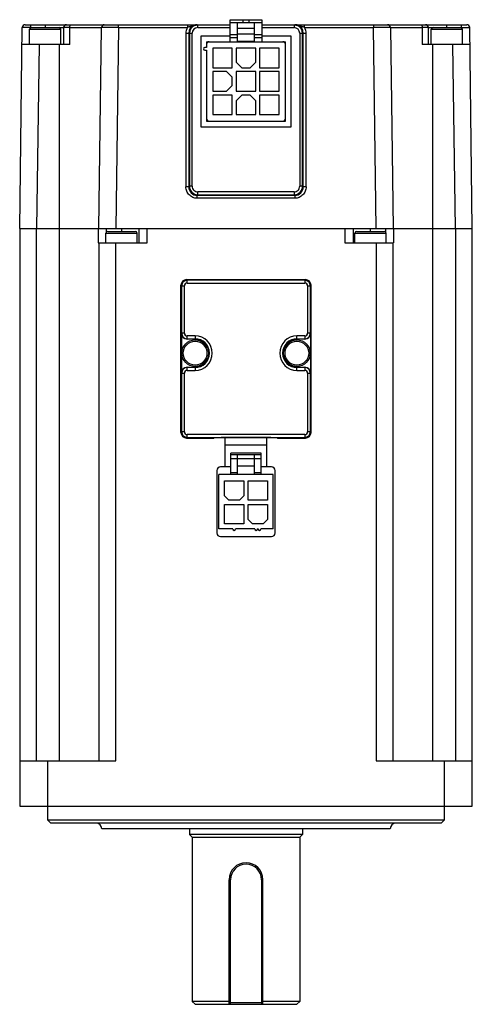
# Model space of a CAD drawing. Units: millimetres. Extents: x 34 to 114, y 15 to 189.
import ezdxf

# ---------------------------------------------------------------- set-up
doc = ezdxf.new("R2010")
doc.units = ezdxf.units.MM
doc.header["$LTSCALE"] = 13.325568
doc.layers.get('0').update_dxf_attribs({"linetype": 'CONTINUOUS'})

msp = doc.modelspace()

# ---------------------------------------------------------------- linework, layer by layer
at = {"color": 7, "linetype": 'CONTINUOUS'}
for p, q in [((71.35, 184.64), (71.35, 188.54)), ((71.35, 188.54), (76.95, 188.54)), ((71.35, 188.04), (76.95, 188.04)), ((72.65, 184.64), (72.65, 188.04)), ((73.65, 188.04), (73.65, 188.54)), ((74.65, 188.54), (74.65, 188.04)), ((75.65, 184.64), (75.65, 188.04)), ((76.95, 188.54), (76.95, 184.64)), ((34.15, 151.64), (34.61, 187.14)), ((36.11, 187.14), (34.61, 187.14)), ((35.11, 187.64), (71.35, 187.64)), ((35.9, 184.14), (35.9, 186.84)), ((35.9, 186.84), (41.4, 186.84)), ((36.11, 187.14), (36.11, 187.64)), ((36.2, 187.14), (41.9, 187.14)), ((38.65, 187.64), (38.65, 187.14)), ((41.4, 184.14), (41.4, 186.84)), ((41.9, 187.14), (41.9, 184.14)), ((43.02, 184.14), (43.02, 187.14)), ((43.02, 187.14), (48.61, 187.14)), ((48.15, 151.64), (48.61, 187.14)), ((51.61, 187.14), (51.15, 151.64)), ((51.61, 187.14), (51.61, 187.64)), ((51.61, 187.14), (63.79, 187.14)), ((63.52, 186.13), (63.52, 159.01)), ((63.79, 187.64), (63.79, 187.14)), ((64.02, 186.14), (64.02, 159.01)), ((64.02, 186.14), (64.64, 186.14)), ((64.14, 186.14), (64.14, 159.13)), ((64.64, 159.13), (64.64, 186.14)), ((65.06, 187.52), (65.64, 187.64)), ((65.64, 187.14), (65.64, 187.64)), ((65.64, 187.14), (71.35, 187.14)), ((72.65, 187.04), (75.65, 187.04)), ((76.95, 187.64), (113.18, 187.64)), ((76.95, 187.14), (82.65, 187.14)), ((82.65, 187.64), (82.65, 187.14)), ((82.65, 187.64), (83.24, 187.52)), ((83.66, 186.14), (83.66, 159.13)), ((83.66, 186.14), (84.28, 186.14)), ((84.16, 159.13), (84.16, 186.14)), ((84.27, 159.01), (84.28, 186.14)), ((84.5, 187.14), (84.5, 187.64)), ((84.5, 187.14), (96.68, 187.14)), ((84.77, 159.01), (84.78, 186.13)), ((96.68, 187.64), (96.68, 187.14)), ((97.15, 151.64), (96.68, 187.14)), ((99.68, 187.14), (100.15, 151.64)), ((99.68, 187.14), (105.27, 187.14)), ((105.28, 187.14), (105.28, 184.14)), ((106.4, 184.14), (106.4, 187.14)), ((106.4, 187.14), (113.68, 187.14)), ((106.9, 184.14), (106.9, 186.84)), ((106.9, 186.84), (112.4, 186.84)), ((109.65, 187.14), (109.65, 187.64)), ((112.18, 187.64), (112.18, 187.14)), ((112.4, 184.14), (112.4, 186.84)), ((114.15, 151.64), (113.68, 187.14)), ((66.15, 185.64), (66.15, 169.64)), ((71.35, 185.64), (66.15, 185.64)), ((67.15, 184.64), (67.15, 183.64)), ((67.15, 184.64), (81.15, 184.64)), ((72.65, 185.84), (71.35, 185.84)), ((72.65, 185.34), (71.35, 185.34)), ((72.65, 186.04), (75.65, 186.04)), ((72.65, 184.74), (75.65, 184.74)), ((76.95, 185.84), (75.65, 185.84)), ((76.95, 185.34), (75.65, 185.34)), ((82.15, 185.64), (76.95, 185.64)), ((81.15, 170.64), (81.15, 184.64)), ((82.15, 169.64), (82.15, 185.64)), ((43.02, 184.14), (34.57, 184.14)), ((37.57, 184.14), (37.15, 151.64)), ((41.15, 184.14), (41.15, 57.64)), ((67.15, 183.64), (66.9, 183.64)), ((66.9, 183.14), (67.15, 183.14)), ((67.15, 183.14), (67.15, 170.64)), ((68.28, 183.5), (68.28, 180.05)), ((71.73, 183.5), (68.28, 183.5)), ((71.73, 180.05), (71.73, 183.5)), ((72.42, 183.5), (72.42, 181.05)), ((75.87, 183.5), (72.42, 183.5)), ((75.87, 181.05), (75.87, 183.5)), ((76.56, 183.5), (76.56, 180.05)), ((80.01, 183.5), (76.56, 183.5)), ((80.01, 180.05), (80.01, 183.5)), ((113.72, 184.14), (105.28, 184.14)), ((107.15, 57.64), (107.15, 184.14)), ((111.15, 151.64), (110.72, 184.14)), ((72.42, 181.05), (73.42, 180.05)), ((74.87, 180.05), (75.87, 181.05)), ((68.28, 180.05), (71.73, 180.05)), ((68.28, 179.36), (68.28, 175.91)), ((70.73, 179.36), (68.28, 179.36)), ((71.73, 178.36), (70.73, 179.36)), ((72.42, 179.36), (72.42, 175.91)), ((75.87, 179.36), (72.42, 179.36)), ((73.42, 180.05), (74.87, 180.05)), ((75.87, 175.91), (75.87, 179.36)), ((76.56, 180.05), (80.01, 180.05)), ((76.56, 179.36), (76.56, 175.91)), ((80.01, 179.36), (76.56, 179.36)), ((80.01, 175.91), (80.01, 179.36)), ((71.73, 176.91), (71.73, 178.36)), ((68.28, 175.91), (70.73, 175.91)), ((70.73, 175.91), (71.73, 176.91)), ((72.42, 175.91), (75.87, 175.91)), ((76.56, 175.91), (80.01, 175.91)), ((68.28, 175.22), (68.28, 171.77)), ((71.73, 175.22), (68.28, 175.22)), ((71.73, 171.77), (71.73, 175.22)), ((73.42, 175.22), (72.42, 174.22)), ((72.42, 174.22), (72.42, 171.77)), ((74.87, 175.22), (73.42, 175.22)), ((75.87, 174.22), (74.87, 175.22)), ((75.87, 171.77), (75.87, 174.22)), ((76.56, 175.22), (76.56, 171.77)), ((80.01, 175.22), (76.56, 175.22)), ((80.01, 171.77), (80.01, 175.22)), ((67.15, 170.64), (81.15, 170.64)), ((68.28, 171.77), (71.73, 171.77)), ((72.42, 171.77), (75.87, 171.77)), ((76.56, 171.77), (80.01, 171.77)), ((66.15, 169.64), (82.15, 169.64)), ((64.02, 159.01), (64.14, 159.13)), ((64.64, 159.13), (64.14, 159.13)), ((84.16, 159.13), (83.66, 159.13)), ((84.16, 159.13), (84.27, 159.01)), ((65.64, 157.63), (65.52, 157.51)), ((65.52, 157.01), (65.52, 157.51)), ((82.77, 157.51), (65.52, 157.51)), ((82.77, 157.01), (65.52, 157.01)), ((65.64, 157.63), (65.64, 158.13)), ((82.65, 158.13), (65.64, 158.13)), ((65.64, 157.63), (82.65, 157.63)), ((82.65, 158.13), (82.65, 157.63)), ((82.77, 157.51), (82.65, 157.63)), ((82.77, 157.51), (82.77, 157.01)), ((34.15, 151.64), (34.15, 49.64)), ((34.15, 151.64), (48.03, 151.64)), ((37.15, 57.64), (37.15, 151.64)), ((48.03, 151.64), (48.03, 149.14)), ((48.15, 151.64), (114.15, 151.64)), ((49.51, 151.06), (49.51, 151.64)), ((52.15, 151.64), (52.15, 151.14)), ((55.18, 151.64), (55.18, 149.14)), ((56.68, 149.14), (56.68, 151.64)), ((91.62, 151.64), (91.62, 149.14)), ((93.12, 149.14), (93.12, 151.64)), ((96.15, 151.14), (96.15, 151.64)), ((98.79, 151.64), (98.79, 151.06)), ((100.26, 149.14), (100.26, 151.64)), ((111.15, 151.64), (111.15, 57.64)), ((114.15, 49.64), (114.15, 151.64)), ((49.4, 149.14), (49.4, 150.84)), ((49.4, 150.84), (54.9, 150.84)), ((49.7, 151.14), (54.6, 151.14)), ((54.9, 149.14), (54.9, 150.84)), ((93.4, 149.14), (93.4, 150.84)), ((93.4, 150.84), (98.9, 150.84)), ((93.7, 151.14), (98.6, 151.14)), ((98.9, 149.14), (98.9, 150.84)), ((48.03, 149.14), (56.68, 149.14)), ((48.15, 149.14), (48.15, 57.64)), ((51.15, 57.64), (51.15, 149.14)), ((91.62, 149.14), (100.15, 149.14)), ((97.15, 149.14), (97.15, 57.64)), ((100.15, 57.64), (100.15, 149.14)), ((63.65, 142.64), (63.77, 142.52)), ((63.65, 142.64), (84.65, 142.64)), ((84.53, 142.52), (84.65, 142.64)), ((62.65, 115.64), (62.65, 141.64)), ((62.77, 141.52), (62.65, 141.64)), ((62.77, 141.52), (62.77, 133.18)), ((62.77, 141.52), (63.27, 141.52)), ((63.27, 133.18), (63.27, 141.52)), ((63.77, 142.02), (63.77, 142.52)), ((84.53, 142.52), (63.77, 142.52)), ((63.77, 142.02), (84.53, 142.02)), ((84.53, 142.52), (84.53, 142.02)), ((85.03, 141.52), (85.03, 133.18)), ((85.03, 141.52), (85.53, 141.52)), ((85.65, 141.64), (85.53, 141.52)), ((85.53, 133.18), (85.53, 141.52)), ((85.65, 115.64), (85.65, 141.64)), ((62.77, 133.18), (62.74, 133.13)), ((62.74, 133.13), (62.74, 126.14)), ((63.27, 133.18), (62.77, 133.18)), ((63.74, 132.13), (63.77, 132.18)), ((63.77, 132.18), (63.77, 132.68)), ((65.15, 132.68), (63.77, 132.68)), ((63.77, 132.18), (65.15, 132.18)), ((65.15, 132.68), (65.15, 132.13)), ((83.15, 132.13), (83.15, 132.68)), ((84.53, 132.68), (83.15, 132.68)), ((83.15, 132.18), (84.53, 132.18)), ((84.53, 132.68), (84.53, 132.18)), ((84.53, 132.18), (84.55, 132.13)), ((85.53, 133.18), (85.03, 133.18)), ((85.55, 133.13), (85.53, 133.18)), ((85.55, 133.13), (85.55, 126.14)), ((65.15, 132.13), (63.74, 132.13)), ((84.55, 132.13), (83.15, 132.13)), ((63.77, 127.1), (63.74, 127.14)), ((63.74, 127.14), (65.15, 127.14)), ((63.77, 126.6), (63.77, 127.1)), ((65.15, 127.1), (63.77, 127.1)), ((65.15, 127.14), (65.15, 126.6)), ((83.15, 126.6), (83.15, 127.14)), ((83.15, 127.14), (84.55, 127.14)), ((84.53, 127.1), (83.15, 127.1)), ((84.55, 127.14), (84.53, 127.1)), ((84.53, 127.1), (84.53, 126.6)), ((62.74, 126.14), (62.77, 126.1)), ((62.77, 126.1), (62.77, 115.76)), ((62.77, 126.1), (63.27, 126.1)), ((63.27, 115.76), (63.27, 126.1)), ((63.77, 126.6), (65.15, 126.6)), ((83.15, 126.6), (84.53, 126.6)), ((85.03, 126.1), (85.03, 115.76)), ((85.03, 126.1), (85.53, 126.1)), ((85.53, 126.1), (85.55, 126.14)), ((85.53, 115.76), (85.53, 126.1)), ((62.65, 115.64), (62.77, 115.76)), ((63.27, 115.76), (62.77, 115.76)), ((63.77, 114.76), (63.77, 115.26)), ((84.53, 115.26), (63.77, 115.26)), ((84.53, 115.26), (84.53, 114.76)), ((85.53, 115.76), (85.03, 115.76)), ((85.53, 115.76), (85.65, 115.64)), ((63.77, 114.76), (63.65, 114.64)), ((63.65, 114.64), (68.1, 114.64)), ((63.77, 114.76), (84.53, 114.76)), ((68.6, 114.64), (68.65, 114.69)), ((70.45, 109.54), (70.45, 114.72)), ((77.85, 113.39), (70.45, 113.39)), ((77.85, 109.54), (77.85, 114.72)), ((79.65, 114.69), (79.69, 114.64)), ((80.19, 114.64), (84.65, 114.64)), ((84.65, 114.64), (84.53, 114.76)), ((71.45, 108.19), (71.45, 111.99)), ((76.85, 111.99), (71.45, 111.99)), ((76.85, 111.69), (71.45, 111.69)), ((72.65, 108.19), (72.65, 111.69)), ((75.65, 108.19), (75.65, 111.69)), ((76.85, 108.19), (76.85, 111.99)), ((76.85, 110.99), (71.45, 110.99)), ((75.65, 109.69), (72.65, 109.69)), ((69, 108.89), (69, 97.89)), ((69.35, 98.59), (69.35, 108.19)), ((78.95, 108.19), (69.35, 108.19)), ((71.45, 109.54), (69.65, 109.54)), ((72.65, 108.49), (71.45, 108.49)), ((76.85, 108.49), (75.65, 108.49)), ((78.65, 109.54), (76.85, 109.54)), ((78.95, 98.59), (78.95, 108.19)), ((79.3, 97.89), (79.3, 108.89)), ((70.35, 104.44), (70.35, 107.09)), ((70.35, 107.09), (73.75, 107.09)), ((73.75, 107.09), (73.75, 104.44)), ((74.55, 103.69), (74.55, 107.09)), ((74.55, 107.09), (77.95, 107.09)), ((77.95, 107.09), (77.95, 103.69)), ((70.35, 104.44), (71.1, 103.69)), ((73, 103.69), (73.75, 104.44)), ((70.35, 99.49), (70.35, 102.89)), ((70.35, 102.89), (73.75, 102.89)), ((73, 103.69), (71.1, 103.69)), ((73.75, 102.89), (73.75, 99.49)), ((77.95, 103.69), (74.55, 103.69)), ((74.55, 100.24), (74.55, 102.89)), ((74.55, 102.89), (77.95, 102.89)), ((77.95, 102.89), (77.95, 100.24)), ((73.75, 99.49), (70.35, 99.49)), ((74.55, 100.24), (75.3, 99.49)), ((77.2, 99.49), (75.3, 99.49)), ((77.2, 99.49), (77.95, 100.24)), ((71.8, 98.59), (69.35, 98.59)), ((75.72, 98.59), (72.3, 98.59)), ((76.27, 98.59), (76.22, 98.59)), ((78.95, 98.59), (76.77, 98.59)), ((69.65, 97.24), (78.65, 97.24)), ((34.15, 57.64), (51.15, 57.64)), ((39.15, 47.14), (39.15, 57.64)), ((97.15, 57.64), (114.15, 57.64)), ((109.15, 57.64), (109.15, 47.14)), ((34.15, 49.64), (114.15, 49.64)), ((39.65, 46.64), (39.15, 47.14)), ((109.15, 47.14), (39.15, 47.14)), ((108.65, 46.64), (109.15, 47.14)), ((108.65, 46.64), (39.65, 46.64)), ((99.65, 45.64), (48.65, 45.64)), ((64.15, 45.64), (64.15, 44.64)), ((84.14, 45.64), (84.14, 44.64)), ((84.14, 44.64), (64.15, 44.64)), ((64.65, 44.14), (64.15, 44.64)), ((64.65, 44.14), (83.65, 44.14)), ((64.65, 44.14), (64.65, 15.14)), ((83.65, 44.14), (84.14, 44.64)), ((83.65, 44.14), (83.65, 15.14)), ((71.15, 36.64), (71.4, 36.64)), ((71.15, 14.64), (71.15, 36.64)), ((71.4, 14.64), (71.4, 36.64)), ((76.9, 36.64), (77.15, 36.64)), ((76.9, 36.64), (76.9, 14.64)), ((77.15, 14.64), (77.15, 36.64)), ((71.15, 15.14), (64.65, 15.14)), ((64.65, 15.14), (65.15, 14.64)), ((65.15, 14.64), (83.15, 14.64)), ((77.15, 14.89), (71.15, 14.89)), ((71.15, 14.89), (71.4, 14.64)), ((76.9, 14.64), (77.15, 14.89)), ((83.65, 15.14), (77.15, 15.14)), ((83.65, 15.14), (83.15, 14.64))]:
    msp.add_line(p, q, dxfattribs=at)
for centre, radius in [((65.15, 129.64), 2.35), ((65.15, 129.64), 2.1), ((83.15, 129.64), 2.35), ((83.15, 129.64), 2.1)]:
    msp.add_circle(centre, radius, dxfattribs=at)
for centre, radius, start, end in [((35.11, 187.14), 0.5, 90.0002, 179.25), ((36.2, 186.84), 0.3, 90, 180), ((41.1, 186.84), 0.3, 0, 90), ((42.4, 187.14), 0.5, 89.9999, 180), ((49.11, 187.14), 0.5, 90, 179.25), ((65.52, 186.13), 2, 149.572, 180.0093), ((65.52, 186.14), 1.5, 108.2519, 180.0136), ((65.64, 186.14), 1.5, 112.869, 179.9995), ((65.64, 186.14), 1, 89.996, 179.9955), ((65.52, 186.13), 1.51, 90.0598, 108.196), ((82.65, 186.14), 1, 0.0044, 90.0038), ((82.78, 186.13), 1.51, 71.8039, 89.9402), ((82.65, 186.14), 1.5, 0.0005, 67.131), ((82.78, 186.14), 1.5, 359.9864, 71.748), ((82.78, 186.13), 2, 359.9906, 30.428), ((99.18, 187.14), 0.5, 0.75, 90), ((105.9, 187.14), 0.5, 0, 90.0001), ((107.2, 186.84), 0.3, 90, 180), ((112.1, 186.84), 0.3, 0, 90), ((113.18, 187.14), 0.5, 0.75, 89.9998), ((67.65, 184.14), 0.5, 90, 180), ((80.65, 184.14), 0.5, 0, 90), ((66.9, 183.39), 0.25, 90, 270), ((67.65, 171.14), 0.5, 180, 270), ((80.65, 171.14), 0.5, 270, 360), ((65.52, 159.01), 1.5, 180.0162, 270.0109), ((65.64, 159.13), 1.5, 180.0026, 269.9974), ((65.64, 159.13), 1, 179.998, 270.002), ((82.65, 159.13), 1.5, 270.0026, 359.9974), ((82.65, 159.13), 1, 269.998, 0.002), ((82.77, 159.01), 1.5, 269.9891, 359.9838), ((49.7, 150.84), 0.3, 90, 180), ((54.6, 150.84), 0.3, 0, 90), ((93.7, 150.84), 0.3, 90, 180), ((98.6, 150.84), 0.3, 0, 90), ((63.77, 141.52), 1, 90.0022, 179.9978), ((63.77, 141.52), 0.5, 89.9991, 180.0009), ((84.53, 141.52), 1, 0.0022, 89.9978), ((84.53, 141.52), 0.5, 359.9991, 90.0009), ((63.77, 133.18), 1, 180.0044, 269.9956), ((63.77, 133.18), 0.5, 179.9925, 269.9961), ((65.15, 129.64), 3.04, 270, 90), ((65.15, 129.64), 2.54, 270, 90), ((83.15, 129.64), 3.04, 90, 270), ((83.15, 129.64), 2.54, 90, 270), ((84.53, 133.18), 1, 270.0044, 359.9956), ((84.53, 133.18), 0.5, 270.0039, 0.0075), ((65.15, 129.64), 2.5, 270, 90), ((83.15, 129.64), 2.5, 90, 270), ((63.77, 126.1), 1, 90.0044, 179.9956), ((84.53, 126.1), 1, 0.0044, 89.9956), ((63.77, 126.1), 0.5, 90.0039, 180.0075), ((84.53, 126.1), 0.5, 359.9925, 89.9961), ((63.77, 115.76), 1, 180.0022, 269.9978), ((63.77, 115.76), 0.5, 179.9991, 270.0009), ((84.53, 115.76), 1, 270.0022, 359.9978), ((84.53, 115.76), 0.5, 269.9991, 0.0009), ((69.65, 108.89), 0.65, 90, 180), ((78.65, 108.89), 0.65, 0, 90), ((69.65, 97.89), 0.65, 180, 270), ((72.05, 98.59), 0.25, 180, 360), ((75.97, 98.59), 0.25, 180, 360), ((76.52, 98.59), 0.25, 180, 360), ((78.65, 97.89), 0.65, 270, 360), ((47.65, 45.64), 1, 0, 90), ((100.65, 45.64), 1, 90, 180), ((74.15, 36.64), 3, 0, 180), ((74.15, 36.64), 2.75, 0, 180)]:
    msp.add_arc(centre, radius, start, end, dxfattribs=at)
for centre, major_axis, ratio, start_param, end_param in [((63.65, 141.64), (0.707, -0.707), 0.999924, 2.356233, 3.926953), ((84.65, 141.64), (-0.707, -0.707), 0.999924, 2.356233, 3.926953), ((63.74, 133.13), (0.447, 0.895), 0.99981, 2.03449, 3.605134), ((84.55, 133.13), (-0.447, 0.895), 0.99981, 2.678052, 4.248696), ((63.74, 126.14), (-0.447, 0.895), 0.99981, -0.463541, 1.107103), ((84.55, 126.14), (0.447, 0.895), 0.99981, -1.107103, 0.463541), ((63.65, 115.64), (-0.707, -0.707), 0.999924, -0.78536, 0.78536), ((84.65, 115.64), (0.707, -0.707), 0.999924, -0.78536, 0.78536), ((68.1, 114.64), (0.5, 0), 0.008727, -1.570796, -0.78977), ((74.15, 114.69), (5.5, 0), 0.008727, 6.283185, 9.424778), ((80.19, 114.64), (0.5, 0), 0.008727, -3.132866, -1.570796)]:
    msp.add_ellipse(centre, major_axis=major_axis, ratio=ratio, start_param=start_param, end_param=end_param, dxfattribs=at)
for points, knots in [([(43.02, 187.14), (42.94, 187.14), (42.79, 187.14), (42.58, 187.14), (42.39, 187.14), (42.24, 187.14), (42.14, 187.14), (42.08, 187.14), (42.03, 187.14), (41.98, 187.14), (41.95, 187.14), (41.92, 187.14), (41.91, 187.14), (41.9, 187.14), (41.9, 187.14), (41.9, 187.14), (41.9, 187.14)], [0, 0, 0, 0, 0.207487, 0.400533, 0.572835, 0.721106, 0.784763, 0.840488, 0.888382, 0.92832, 0.959588, 0.981915, 0.989774, 0.995422, 0.998833, 1, 1, 1, 1]), ([(43.02, 187.14), (43.02, 187.2), (43.03, 187.3), (43.04, 187.41), (43.06, 187.49), (43.08, 187.55), (43.1, 187.6), (43.13, 187.64), (43.15, 187.64)], [0, 0, 0, 0, 0.346115, 0.51516, 0.667664, 0.794665, 0.891058, 1, 1, 1, 1]), ([(51.61, 187.14), (51.42, 187.14), (51.04, 187.15), (50.48, 187.15), (50.04, 187.15), (49.72, 187.15), (49.5, 187.15), (49.3, 187.15), (49.13, 187.15), (48.98, 187.15), (48.87, 187.15), (48.79, 187.15), (48.74, 187.15), (48.71, 187.15), (48.67, 187.15), (48.65, 187.15), (48.63, 187.14), (48.62, 187.14), (48.62, 187.14), (48.61, 187.15), (48.61, 187.14)], [0, 0, 0, 0, 0.195093, 0.382685, 0.555568, 0.634389, 0.7071, 0.773001, 0.831459, 0.881909, 0.923867, 0.941531, 0.956928, 0.970019, 0.980774, 0.989166, 0.995176, 0.997283, 0.998789, 1, 1, 1, 1]), ([(63.52, 186.13), (63.58, 186.13), (63.67, 186.13), (63.79, 186.13), (63.86, 186.13), (63.93, 186.13), (63.97, 186.13), (64, 186.14), (64.01, 186.14), (64.01, 186.14), (64.02, 186.14), (64.02, 186.14)], [0, 0, 0, 0, 0.365347, 0.543049, 0.702331, 0.832204, 0.925845, 0.95807, 0.980835, 0.994631, 1, 1, 1, 1]), ([(65.05, 187.59), (64.92, 187.56), (64.68, 187.49), (64.27, 187.33), (63.98, 187.21), (63.79, 187.14)], [0, 0, 0, 0, 0.29182, 0.554344, 1, 1, 1, 1]), ([(65.52, 187.64), (65.48, 187.64), (65.32, 187.63), (65.16, 187.61), (65.05, 187.59)], [0, 0, 0, 0, 0.253498, 1, 1, 1, 1]), ([(83.25, 187.59), (83.21, 187.6), (83.06, 187.62), (82.9, 187.64), (82.78, 187.64)], [0, 0, 0, 0, 0.245594, 1, 1, 1, 1]), ([(84.5, 187.14), (84.32, 187.21), (84.03, 187.33), (83.62, 187.49), (83.38, 187.56), (83.25, 187.59)], [0, 0, 0, 0, 0.445655, 0.708179, 1, 1, 1, 1]), ([(84.28, 186.14), (84.28, 186.14), (84.28, 186.14), (84.29, 186.14), (84.3, 186.14), (84.33, 186.13), (84.37, 186.13), (84.43, 186.13), (84.51, 186.13), (84.63, 186.13), (84.72, 186.13), (84.78, 186.13)], [0, 0, 0, 0, 0.005369, 0.019165, 0.04193, 0.074155, 0.167796, 0.297669, 0.456951, 0.634653, 1, 1, 1, 1]), ([(99.68, 187.14), (99.68, 187.15), (99.68, 187.14), (99.68, 187.14), (99.67, 187.14), (99.65, 187.15), (99.62, 187.15), (99.59, 187.15), (99.55, 187.15), (99.51, 187.15), (99.43, 187.15), (99.32, 187.15), (99.17, 187.15), (99, 187.15), (98.8, 187.15), (98.58, 187.15), (98.26, 187.15), (97.82, 187.15), (97.26, 187.15), (96.88, 187.14), (96.68, 187.14)], [0, 0, 0, 0, 0.001211, 0.002717, 0.004824, 0.010834, 0.019226, 0.029981, 0.043072, 0.058469, 0.076133, 0.118091, 0.168541, 0.226999, 0.2929, 0.365611, 0.444432, 0.617315, 0.804907, 1, 1, 1, 1]), ([(105.15, 187.64), (105.17, 187.64), (105.2, 187.6), (105.22, 187.55), (105.24, 187.49), (105.26, 187.41), (105.27, 187.3), (105.27, 187.2), (105.27, 187.14)], [0, 0, 0, 0, 0.108942, 0.205335, 0.332336, 0.48484, 0.653885, 1, 1, 1, 1]), ([(106.4, 187.14), (106.4, 187.14), (106.4, 187.14), (106.39, 187.14), (106.39, 187.14), (106.37, 187.14), (106.35, 187.14), (106.31, 187.14), (106.27, 187.14), (106.22, 187.14), (106.15, 187.14), (106.05, 187.14), (105.91, 187.14), (105.72, 187.14), (105.5, 187.14), (105.35, 187.14), (105.28, 187.14)], [0, 0, 0, 0, 0.001166, 0.004581, 0.01024, 0.018129, 0.040574, 0.072004, 0.111844, 0.159719, 0.215573, 0.279496, 0.427478, 0.600284, 0.792752, 1, 1, 1, 1]), ([(65.52, 157.01), (65.39, 157.01), (65.13, 157.03), (64.63, 157.18), (64.07, 157.56), (63.62, 158.22), (63.53, 158.75), (63.52, 159.01)], [0, 0, 0, 0, 0.125427, 0.25087, 0.500599, 0.750271, 1, 1, 1, 1]), ([(64.02, 159.01), (64.02, 159.01), (64.02, 159.01), (64.01, 159.01), (64, 159.01), (63.98, 159.01), (63.93, 159.01), (63.87, 159.01), (63.79, 159.01), (63.67, 159.01), (63.58, 159.01), (63.52, 159.01)], [0, 0, 0, 0, 0.005369, 0.019165, 0.04193, 0.074155, 0.167796, 0.297669, 0.456951, 0.634653, 1, 1, 1, 1]), ([(84.77, 159.01), (84.77, 158.75), (84.67, 158.22), (84.22, 157.56), (83.67, 157.18), (83.17, 157.03), (82.9, 157.01), (82.77, 157.01)], [0, 0, 0, 0, 0.249738, 0.499415, 0.749136, 0.874575, 1, 1, 1, 1]), ([(84.77, 159.01), (84.71, 159.01), (84.62, 159.01), (84.51, 159.01), (84.43, 159.01), (84.36, 159.01), (84.32, 159.01), (84.3, 159.01), (84.29, 159.01), (84.28, 159.01), (84.27, 159.01), (84.27, 159.01)], [0, 0, 0, 0, 0.365347, 0.543049, 0.702331, 0.832204, 0.925845, 0.95807, 0.980835, 0.994631, 1, 1, 1, 1])]:
    msp.add_open_spline(points, degree=3, knots=knots, dxfattribs=at)

doc.saveas('drawing.dxf')
